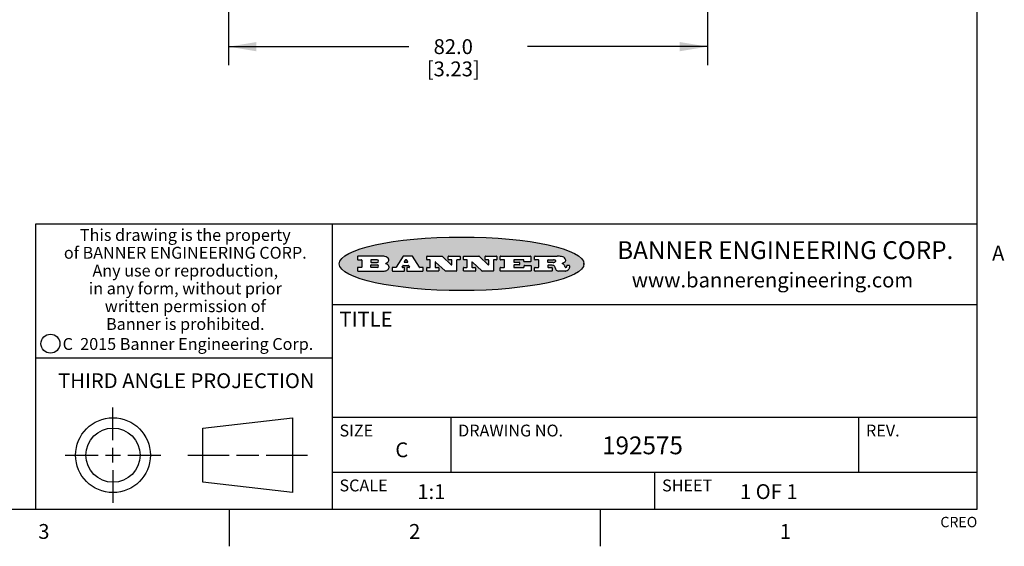
# Model space of a CAD drawing. Units: inches. Extents: x 0.7 to 21.3, y 0.5 to 16.
# Drawn here: x 14.6 to 21.2, y 0.5 to 4 of the extents above; entities that cross this region are included whole.
import ezdxf

# ---------------------------------------------------------------- set-up
doc = ezdxf.new("R2010")
doc.units = ezdxf.units.IN
doc.header["$LTSCALE"] = 1.21
doc.header["$MEASUREMENT"] = 0
doc.layers.get('0').update_dxf_attribs({"linetype": 'CONTINUOUS'})
doc.layers.add('DRIVEN_DIMS', color=7, linetype='CONTINUOUS')
doc.styles.add('TEXTSTYLE_2', font='txt', dxfattribs={"width": 0.8})
doc.styles.add('TEXTSTYLE_3', font='txt', dxfattribs={"width": 0.9})
doc.styles.add('TEXTSTYLE_4', font='txt', dxfattribs={"width": 0.85})
doc.styles.add('TEXTSTYLE_5', font='txt', dxfattribs={"width": 0.75})
doc.dimstyles.new('DIMSTYLE_1', dxfattribs={"dimtxt": 0.1, "dimasz": 0.1875, "dimexe": 0.125, "dimexo": 0.0625, "dimgap": 0.1, "dimtad": 0, "dimtih": 1, "dimtoh": 1, "dimdec": 1, "dimzin": 4, "dimdsep": 46, "dimtxsty": 'STANDARD', "dimblk": '_FILLED', "dimblk1": '_FILLED', "dimblk2": '_FILLED', "dimcen": 0.09, "dimadec": 0, "dimazin": 0, "dimtp": 0.005, "dimtm": 0.005, "dimtfac": 1, "dimtdec": 1, "dimtofl": 0, "dimtmove": 0, "dimatfit": 3, "dimldrblk": '_FILLED', "dimfxl": 1, "dimtolj": 1, "dimtzin": 4, "dimarcsym": 0})

# ---------------------------------------------------------------- blocks, each defined once
blk = doc.blocks.new('_FILLED')
at = {"color": 0, "linetype": 'BYBLOCK'}
blk.add_solid([(0, 0), (-1, 0.1666666667), (-1, -0.1666666667)], dxfattribs=at)
blk = doc.blocks.new('*D11')
at = {"layer": 'DRIVEN_DIMS', "color": 7, "linetype": 'CONTINUOUS'}
for p, q in [((16.0028906988, 6.9959446443), (16.0028906988, 3.7416673156)), ((19.2312371555, 4.8730056785), (19.2312371555, 3.7416673156)), ((16.0028906988, 3.8666673156), (17.2170639272, 3.8666673156)), ((19.2312371555, 3.8666673156), (18.0170639272, 3.8666673156))]:
    blk.add_line(p, q, dxfattribs=at)
at = {"layer": 'DRIVEN_DIMS', "color": 7, "linetype": 'CONTINUOUS', "xscale": 0.1875, "yscale": 0.1875, "zscale": 0.1875, "rotation": 180}
blk.add_blockref('_FILLED', (16.0028906988, 3.8666673156), dxfattribs=at)
at = {"layer": 'DRIVEN_DIMS', "color": 7, "linetype": 'CONTINUOUS', "xscale": 0.1875, "yscale": 0.1875, "zscale": 0.1875}
blk.add_blockref('_FILLED', (19.2312371555, 3.8666673156), dxfattribs=at)
at = {"layer": 'DRIVEN_DIMS', "color": 7, "linetype": 'CONTINUOUS', "insert": (17.5170639272, 3.9166673156), "char_height": 0.1, "width": 0.6, "attachment_point": 2, "line_spacing_factor": 0.9}
blk.add_mtext('82.0\\P[3.23]', dxfattribs=at)

msp = doc.modelspace()

# ---------------------------------------------------------------- hatches: boundary and pattern name
at = {"linetype": 'CONTINUOUS'}
h = msp.add_hatch(color=7, dxfattribs=at)
edge = h.paths.add_edge_path()
edge.add_arc((18.2265855264, 2.3716475527), 0.0173408616, 232.4713476722, 267.338189944)
edge.add_arc((18.2296840914, 2.3774978567), 0.0238935861, 209.8247607259, 235.1255079367)
edge.add_arc((18.2495655574, 2.384346736), 0.044722495, 195.531588407, 204.7624440448)
edge.add_line((18.206476195, 2.3723714111), (18.204672194, 2.3784404145))
edge.add_arc((18.1662929967, 2.368643334), 0.0396099176, 14.3201081283, 22.4984722084)
edge.add_arc((18.1890593051, 2.3776149607), 0.0151491919, 24.098260853, 63.0369451818)
edge.add_arc((18.1850046504, 2.3693353402), 0.0243676582, 63.3666028271, 90.3937697637)
edge.add_line((18.184837183, 2.3937024229), (18.1572301677, 2.3937024229))
edge.add_arc((18.1572301659, 2.3912274234), 0.0024749995, 89.9999571957, 180.0000428043)
edge.add_line((18.1547551663, 2.3912274216), (18.1547551663, 2.3815284162))
edge.add_arc((18.1572301659, 2.3815284143), 0.0024749995, 179.9999571957, 270.0000428043)
edge.add_line((18.1572301677, 2.3790534148), (18.1818891814, 2.3790534148))
edge.add_arc((18.1818891832, 2.3765784153), 0.0024749995, 359.9999571957, 90.0000428042)
edge.add_line((18.1843641828, 2.3765784134), (18.1843641828, 2.3568004025))
edge.add_arc((18.1818891832, 2.3568004006), 0.0024749995, 269.9999571958, 4.28043e-05)
edge.add_line((18.1818891814, 2.3543254011), (18.0683181184, 2.3543254011))
edge.add_arc((18.0683181166, 2.3568004006), 0.0024749995, 179.9999571957, 270.0000428042)
edge.add_line((18.065843117, 2.3568004025), (18.065843117, 2.3766004134))
edge.add_arc((18.0683181166, 2.3766004153), 0.0024749995, 89.9999571958, 180.0000428043)
edge.add_line((18.0683181184, 2.3790754148), (18.091064131, 2.3790754148))
edge.add_arc((18.0910641329, 2.3815504143), 0.0024749995, 269.9999571957, 4.28043e-05)
edge.add_line((18.0935391324, 2.3815504162), (18.0935391324, 2.4279054419))
edge.add_arc((18.0910641329, 2.4279054437), 0.0024749995, 359.9999571957, 90.0000428043)
edge.add_line((18.091064131, 2.4303804433), (18.0683181184, 2.4303804433))
edge.add_arc((18.0683181166, 2.4328554428), 0.0024749995, 179.9999571957, 270.0000428043)
edge.add_line((18.065843117, 2.4328554446), (18.065843117, 2.4526554556))
edge.add_arc((18.0683181166, 2.4526554575), 0.0024749995, 89.9999571958, 180.0000428043)
edge.add_line((18.0683181184, 2.455130457), (18.2178992014, 2.455130457))
edge.add_arc((18.2152358981, 2.2725915465), 0.1825583387, 79.8618509324, 89.1640948679)
edge.add_arc((18.2415401884, 2.4134150625), 0.039319019, 59.1202086415, 81.4730239328)
edge.add_arc((18.2471995846, 2.4197497317), 0.0310192946, 34.7540871, 62.0879016178)
edge.add_arc((18.2588883357, 2.4282993328), 0.0165459396, 1.548452892, 33.5033152417)
edge.add_arc((18.2621849309, 2.428467785), 0.0132462337, 331.1510006998, 1.205404301)
edge.add_arc((18.2511742746, 2.4351463727), 0.0261183659, 305.6373831893, 329.9727629745)
edge.add_arc((18.220842337, 2.4783532224), 0.0789082104, 292.906155071, 305.2574666259)
edge.add_arc((18.197141171, 2.3016991173), 0.117346916, 58.614769177, 62.3737227606)
edge.add_arc((18.2450241237, 2.3798263774), 0.0257145923, 39.3804255939, 59.0361096173)
edge.add_arc((18.2439037681, 2.3797532943), 0.0266349791, 20.3630922153, 37.9727053099)
edge.add_arc((18.2260032264, 2.3725718859), 0.0459185159, 15.6740290068, 20.9917271228)
edge.add_arc((18.2845735615, 2.3882148688), 0.0147197649, 192.7054516565, 206.0594861022)
edge.add_arc((18.2760792244, 2.3840063824), 0.0052403997, 205.5232099488, 227.5054868079)
edge.add_arc((18.2743509251, 2.3821910097), 0.0027347709, 228.5117626738, 266.1485845755)
edge.add_line((18.2741672326, 2.379462415), (18.2752762332, 2.379462415))
edge.add_arc((18.2752146786, 2.3927110743), 0.0132488022, 270.266200055, 281.2404888597)
edge.add_arc((18.2764089196, 2.3869743807), 0.0073895522, 280.8288201977, 305.0837508495)
edge.add_arc((18.2768101012, 2.3861235343), 0.0064647042, 306.5086174083, 340.2162360092)
edge.add_arc((18.2716089246, 2.3878675959), 0.0119498009, 340.7883861657, 1.1691452593)
edge.add_line((18.2835562378, 2.3881114198), (18.2835562378, 2.3907374213))
edge.add_arc((18.2860312373, 2.3907374231), 0.0024749995, 89.9999571957, 180.0000428043)
edge.add_line((18.2860312391, 2.3932124227), (18.2981412459, 2.3932124227))
edge.add_arc((18.2981412477, 2.3907374231), 0.0024749995, 359.9999571957, 90.0000428043)
edge.add_line((18.3006162472, 2.3907374213), (18.3006162472, 2.3791854149))
edge.add_arc((18.2830605507, 2.3792897325), 0.0175560065, 332.2279060967, 359.6595469939)
edge.add_arc((18.2737535399, 2.384184238), 0.0280715479, 308.5071794988, 332.2400656899)
edge.add_arc((18.2667613545, 2.3917854558), 0.0383802683, 288.7656836787, 309.6104317088)
edge.add_arc((18.2724993219, 2.3741987064), 0.0198837666, 271.8586572978, 289.4131338543)
edge.add_line((18.273144232, 2.3543254011), (18.2257802057, 2.3543254011))
edge = h.paths.add_edge_path()
edge.add_arc((17.8362019878, 2.3568004006), 0.0024749995, 179.9999571957, 270.0000428042)
edge.add_line((17.8337269883, 2.3568004025), (17.8337269883, 2.3766004134))
edge.add_arc((17.8362019878, 2.3766004153), 0.0024749995, 89.9999571958, 180.0000428043)
edge.add_line((17.8362019897, 2.3790754148), (17.860125003, 2.3790754148))
edge.add_arc((17.8601250048, 2.3815504143), 0.0024749995, 269.9999571956, 4.28042e-05)
edge.add_line((17.8626000043, 2.3815504162), (17.8626000043, 2.4279054419))
edge.add_arc((17.8601250048, 2.4279054437), 0.0024749995, 359.9999571957, 90.0000428043)
edge.add_line((17.860125003, 2.4303804433), (17.8362019897, 2.4303804433))
edge.add_arc((17.8362019878, 2.4328554428), 0.0024749995, 179.9999571957, 270.0000428043)
edge.add_line((17.8337269883, 2.4328554446), (17.8337269883, 2.4526554556))
edge.add_arc((17.8362019878, 2.4526554575), 0.0024749995, 89.9999571958, 180.0000428043)
edge.add_line((17.8362019897, 2.455130457), (18.0379951016, 2.455130457))
edge.add_arc((18.0379951034, 2.4526554575), 0.0024749995, 359.9999571957, 90.0000428042)
edge.add_line((18.040470103, 2.4526554556), (18.040470103, 2.4196554373))
edge.add_arc((18.0379951034, 2.4196554355), 0.0024749995, 269.9999571956, 4.28042e-05)
edge.add_line((18.0379951016, 2.4171804359), (17.9961310784, 2.4171804359))
edge.add_arc((17.9961310765, 2.4196554355), 0.0024749995, 179.9999571957, 270.0000428043)
edge.add_line((17.993656077, 2.4196554373), (17.993656077, 2.4279054419))
edge.add_arc((17.9911810775, 2.4279054437), 0.0024749995, 359.9999571957, 90.0000428043)
edge.add_line((17.9911810756, 2.4303804433), (17.9271410401, 2.4303804433))
edge.add_arc((17.9271410383, 2.4279054437), 0.0024749995, 89.9999571958, 180.0000428043)
edge.add_line((17.9246660387, 2.4279054419), (17.9246660387, 2.4163554355))
edge.add_arc((17.9271410383, 2.4163554336), 0.0024749995, 179.9999571957, 270.0000428042)
edge.add_line((17.9271410401, 2.4138804341), (17.9623080596, 2.4138804341))
edge.add_arc((17.9623080615, 2.4114054346), 0.0024749995, 359.9999571957, 90.0000428042)
edge.add_line((17.964783061, 2.4114054327), (17.964783061, 2.3980504253))
edge.add_arc((17.9623080615, 2.3980504235), 0.0024749995, 269.9999571956, 4.28042e-05)
edge.add_line((17.9623080596, 2.395575424), (17.9271410401, 2.395575424))
edge.add_arc((17.9271410383, 2.3931004244), 0.0024749995, 89.9999571958, 180.0000428043)
edge.add_line((17.9246660387, 2.3931004226), (17.9246660387, 2.3815504162))
edge.add_arc((17.9271410383, 2.3815504143), 0.0024749995, 179.9999571957, 270.0000428043)
edge.add_line((17.9271410401, 2.3790754148), (17.9921450762, 2.3790754148))
edge.add_arc((17.992145078, 2.3815504143), 0.0024749995, 269.9999571958, 4.28043e-05)
edge.add_line((17.9946200775, 2.3815504162), (17.9946200775, 2.3898004208))
edge.add_arc((17.9970950771, 2.3898004226), 0.0024749995, 89.9999571958, 180.0000428043)
edge.add_line((17.9970950789, 2.3922754221), (18.0394141024, 2.3922754221))
edge.add_arc((18.0394141042, 2.3898004226), 0.0024749995, 359.9999571957, 90.0000428043)
edge.add_line((18.0418891038, 2.3898004208), (18.0418891038, 2.3568004025))
edge.add_arc((18.0394141042, 2.3568004006), 0.0024749995, 269.9999571958, 4.28043e-05)
edge.add_line((18.0394141024, 2.3543254011), (17.8362019897, 2.3543254011))
edge = h.paths.add_edge_path()
edge.add_arc((17.7115227858, 2.3567995689), 0.0024741678, 226.3477981898, 270.0031206038)
edge.add_line((17.7098149196, 2.3550094015), (17.6465348845, 2.415387435))
edge.add_arc((17.6448261836, 2.4135964972), 0.0024753014, 46.3461263058, 180.0014637321)
edge.add_line((17.6423508822, 2.413596434), (17.6423508822, 2.3815504162))
edge.add_arc((17.6448258817, 2.3815504143), 0.0024749995, 179.9999571957, 270.0000428043)
edge.add_line((17.6448258836, 2.3790754148), (17.6651428948, 2.3790754148))
edge.add_arc((17.6651428967, 2.3766004153), 0.0024749995, 359.9999571957, 90.0000428043)
edge.add_line((17.6676178962, 2.3766004134), (17.6676178962, 2.3568004025))
edge.add_arc((17.6651428967, 2.3568004006), 0.0024749995, 269.9999571958, 4.28043e-05)
edge.add_line((17.6651428948, 2.3543254011), (17.5894788529, 2.3543254011))
edge.add_arc((17.589478851, 2.3568004006), 0.0024749995, 179.9999571957, 270.0000428042)
edge.add_line((17.5870038515, 2.3568004025), (17.5870038515, 2.3766004134))
edge.add_arc((17.589478851, 2.3766004153), 0.0024749995, 89.9999571957, 180.0000428043)
edge.add_line((17.5894788529, 2.3790754148), (17.6081248632, 2.3790754148))
edge.add_arc((17.6081248651, 2.3815504143), 0.0024749995, 269.9999571957, 4.28043e-05)
edge.add_line((17.6105998646, 2.3815504162), (17.6105998646, 2.4279054419))
edge.add_arc((17.6081248651, 2.4279054437), 0.0024749995, 359.9999571957, 90.0000428043)
edge.add_line((17.6081248632, 2.4303804433), (17.5894788529, 2.4303804433))
edge.add_arc((17.589478851, 2.4328554428), 0.0024749995, 179.9999571957, 270.0000428043)
edge.add_line((17.5870038515, 2.4328554446), (17.5870038515, 2.4526554556))
edge.add_arc((17.589478851, 2.4526554575), 0.0024749995, 89.9999571957, 180.0000428043)
edge.add_line((17.5894788529, 2.455130457), (17.6899369086, 2.455130457))
edge.add_arc((17.6899370433, 2.4526562892), 0.0024741678, 46.3477981899, 90.0031206038)
edge.add_line((17.6916449095, 2.4544464566), (17.7516779428, 2.3971664249))
edge.add_arc((17.7533866437, 2.3989573626), 0.0024753014, 226.3461263059, 0.0014637321)
edge.add_line((17.7558619451, 2.3989574258), (17.7558619451, 2.4279054419))
edge.add_arc((17.7533869456, 2.4279054437), 0.0024749995, 359.9999571957, 90.0000428043)
edge.add_line((17.7533869438, 2.4303804433), (17.7346109333, 2.4303804433))
edge.add_arc((17.7346109315, 2.4328554428), 0.0024749995, 179.9999571957, 270.0000428043)
edge.add_line((17.732135932, 2.4328554446), (17.732135932, 2.4526554556))
edge.add_arc((17.7346109315, 2.4526554575), 0.0024749995, 89.9999571958, 180.0000428043)
edge.add_line((17.7346109333, 2.455130457), (17.8086119744, 2.455130457))
edge.add_arc((17.8086119762, 2.4526554575), 0.0024749995, 359.9999571957, 90.0000428043)
edge.add_line((17.8110869758, 2.4526554556), (17.8110869758, 2.4328554446))
edge.add_arc((17.8086119762, 2.4328554428), 0.0024749995, 269.9999571956, 4.28042e-05)
edge.add_line((17.8086119744, 2.4303804433), (17.7906789644, 2.4303804433))
edge.add_arc((17.7906789626, 2.4279054437), 0.0024749995, 89.9999571957, 180.0000428043)
edge.add_line((17.7882039631, 2.4279054419), (17.7882039631, 2.3568004025))
edge.add_arc((17.7857289635, 2.3568004006), 0.0024749995, 269.9999571957, 4.28043e-05)
edge.add_line((17.7857289617, 2.3543254011), (17.7115229205, 2.3543254011))
edge = h.paths.add_edge_path()
edge.add_arc((17.4632701481, 2.3568008172), 0.0024754162, 226.3593695814, 270.0146919954)
edge.add_line((17.4615617819, 2.3550094015), (17.3982817468, 2.415387435))
edge.add_arc((17.3965730459, 2.4135964972), 0.0024753014, 46.3461263058, 180.0014637321)
edge.add_line((17.3940977445, 2.413596434), (17.3940977445, 2.3815504162))
edge.add_arc((17.396572744, 2.3815504143), 0.0024749995, 179.9999571957, 270.0000428043)
edge.add_line((17.3965727459, 2.3790754148), (17.4168897572, 2.3790754148))
edge.add_arc((17.416889759, 2.3766004153), 0.0024749995, 359.9999571957, 90.0000428043)
edge.add_line((17.4193647585, 2.3766004134), (17.4193647585, 2.3568004025))
edge.add_arc((17.416889759, 2.3568004006), 0.0024749995, 269.9999571957, 4.28043e-05)
edge.add_line((17.4168897572, 2.3543254011), (17.3412257152, 2.3543254011))
edge.add_arc((17.3412257133, 2.3568004006), 0.0024749995, 179.9999571957, 270.0000428043)
edge.add_line((17.3387507138, 2.3568004025), (17.3387507138, 2.3766004134))
edge.add_arc((17.3412257133, 2.3766004153), 0.0024749995, 89.9999571957, 180.0000428043)
edge.add_line((17.3412257152, 2.3790754148), (17.3598727255, 2.3790754148))
edge.add_arc((17.3598727274, 2.3815504143), 0.0024749995, 269.9999571957, 4.28043e-05)
edge.add_line((17.3623477269, 2.3815504162), (17.3623477269, 2.4279054419))
edge.add_arc((17.3598727274, 2.4279054437), 0.0024749995, 359.9999571957, 90.0000428044)
edge.add_line((17.3598727255, 2.4303804433), (17.3412257152, 2.4303804433))
edge.add_arc((17.3412257133, 2.4328554428), 0.0024749995, 179.9999571957, 270.0000428043)
edge.add_line((17.3387507138, 2.4328554446), (17.3387507138, 2.4526554556))
edge.add_arc((17.3412257133, 2.4526554575), 0.0024749995, 89.9999571957, 180.0000428043)
edge.add_line((17.3412257152, 2.455130457), (17.4416837709, 2.455130457))
edge.add_arc((17.4416839057, 2.4526562892), 0.0024741678, 46.3477981899, 90.0031206038)
edge.add_line((17.4433917718, 2.4544464566), (17.5034248051, 2.3971664249))
edge.add_arc((17.5051335061, 2.3989573626), 0.0024753014, 226.3461263059, 0.0014637321)
edge.add_line((17.5076088075, 2.3989574258), (17.5076088075, 2.4279054419))
edge.add_arc((17.5051338079, 2.4279054437), 0.0024749995, 359.9999571957, 90.0000428043)
edge.add_line((17.5051338061, 2.4303804433), (17.4863577957, 2.4303804433))
edge.add_arc((17.4863577938, 2.4328554428), 0.0024749995, 179.9999571957, 270.0000428043)
edge.add_line((17.4838827943, 2.4328554446), (17.4838827943, 2.4526554556))
edge.add_arc((17.4863577938, 2.4526554575), 0.0024749995, 89.9999571957, 180.0000428043)
edge.add_line((17.4863577957, 2.455130457), (17.5603588367, 2.455130457))
edge.add_arc((17.5603588386, 2.4526554575), 0.0024749995, 359.9999571957, 90.0000428042)
edge.add_line((17.5628338381, 2.4526554556), (17.5628338381, 2.4328554446))
edge.add_arc((17.5603588386, 2.4328554428), 0.0024749995, 269.9999571958, 4.28043e-05)
edge.add_line((17.5603588367, 2.4303804433), (17.5424258268, 2.4303804433))
edge.add_arc((17.5424258249, 2.4279054437), 0.0024749995, 89.9999571958, 180.0000428043)
edge.add_line((17.5399508254, 2.4279054419), (17.5399508254, 2.3568004025))
edge.add_arc((17.5374758259, 2.3568004006), 0.0024749995, 269.9999571958, 4.28043e-05)
edge.add_line((17.537475824, 2.3543254011), (17.4632707829, 2.3543254011))
edge = h.paths.add_edge_path()
edge.add_arc((17.0481152095, 2.4027328529), 0.048483885, 273.21763719, 303.0749121182)
edge.add_arc((17.0629546036, 2.379965244), 0.0213072145, 303.0488228549, 355.7263138674)
edge.add_arc((17.0688911042, 2.3799744343), 0.0153945295, 354.0454548824, 5.1878013979)
edge.add_arc((17.0620614151, 2.3797859164), 0.0222174455, 4.0793399388, 69.834329283)
edge.add_line((17.0697205646, 2.4006414268), (17.059669559, 2.4041904287))
edge.add_line((17.059669559, 2.4041904287), (17.0679095636, 2.4089664314))
edge.add_arc((17.0460441811, 2.445793323), 0.0428289026, 300.6990502959, 319.0591802498)
edge.add_arc((17.0660727781, 2.4296649696), 0.0171568255, 315.9145124245, 16.0049121283)
edge.add_arc((17.0611211659, 2.4263113051), 0.0229166529, 20.6563876465, 62.3316896973)
edge.add_arc((17.0404590422, 2.3933827403), 0.061747717, 59.5385584989, 90.0050977555)
edge.add_line((17.0404535484, 2.455130457), (16.8743904563, 2.455130457))
edge.add_arc((16.8743904545, 2.4526554575), 0.0024749995, 89.9999571958, 180.0000428043)
edge.add_line((16.8719154549, 2.4526554556), (16.8719154549, 2.4328554446))
edge.add_arc((16.8743904545, 2.4328554428), 0.0024749995, 179.9999571957, 270.0000428043)
edge.add_line((16.8743904563, 2.4303804433), (16.8983324696, 2.4303804433))
edge.add_arc((16.8983324714, 2.4279054437), 0.0024749995, 359.9999571957, 90.0000428043)
edge.add_line((16.9008074709, 2.4279054419), (16.9008074709, 2.3815504162))
edge.add_arc((16.8983324714, 2.3815504143), 0.0024749995, 269.9999571958, 4.28043e-05)
edge.add_line((16.8983324696, 2.3790754148), (16.8743904563, 2.3790754148))
edge.add_arc((16.8743904545, 2.3766004153), 0.0024749995, 89.9999571958, 180.0000428043)
edge.add_line((16.8719154549, 2.3766004134), (16.8719154549, 2.3568004025))
edge.add_arc((16.8743904545, 2.3568004006), 0.0024749995, 179.9999571957, 270.0000428042)
edge.add_line((16.8743904563, 2.3543254011), (17.0508365542, 2.3543254011))
edge = h.paths.add_edge_path()
edge.add_arc((17.1857496308, 2.3568004006), 0.0024749995, 269.9999571958, 4.28044e-05)
edge.add_line((17.1882246303, 2.3568004025), (17.1882246303, 2.3766004134))
edge.add_arc((17.1857496308, 2.3766004153), 0.0024749995, 359.9999571957, 90.0000428043)
edge.add_line((17.185749629, 2.3790754148), (17.1744666227, 2.3790754148))
edge.add_arc((17.1744665134, 2.3815504549), 0.0024750401, 147.6063258011, 270.0025305754)
edge.add_line((17.1723766216, 2.3828764169), (17.1778926246, 2.3915704217))
edge.add_arc((17.1799825555, 2.3902442221), 0.0024752003, 89.998372645, 147.602165307)
edge.add_line((17.1799826258, 2.3927194224), (17.2148606451, 2.3927194224))
edge.add_arc((17.2148601055, 2.3902439622), 0.0024754602, 32.8959418574, 89.9875097202)
edge.add_line((17.2169386463, 2.3915884218), (17.2225646494, 2.3828954169))
edge.add_arc((17.2204866271, 2.3815506219), 0.0024752071, 270.0004896793, 32.9089806818)
edge.add_line((17.2204866482, 2.3790754148), (17.2060356402, 2.3790754148))
edge.add_arc((17.2060356384, 2.3766004153), 0.0024749995, 89.9999571958, 180.0000428043)
edge.add_line((17.2035606388, 2.3766004134), (17.2035606388, 2.3568004025))
edge.add_arc((17.2060356384, 2.3568004006), 0.0024749995, 179.9999571957, 270.0000428042)
edge.add_line((17.2060356402, 2.3543254011), (17.3113166986, 2.3543254011))
edge.add_arc((17.3113167005, 2.3568004006), 0.0024749995, 269.9999571957, 4.28043e-05)
edge.add_line((17.3137917, 2.3568004025), (17.3137917, 2.3766004134))
edge.add_arc((17.3113167005, 2.3766004153), 0.0024749995, 359.9999571957, 90.0000428043)
edge.add_line((17.3113166986, 2.3790754148), (17.2913006875, 2.3790754148))
edge.add_arc((17.291300808, 2.3815494558), 0.002474041, 212.9056413127, 269.9972091756)
edge.add_line((17.2892236864, 2.3802054154), (17.2414676599, 2.4540004564))
edge.add_arc((17.2393900382, 2.4526554968), 0.0024749602, 32.9172174468, 90.0087853096)
edge.add_line((17.2393896587, 2.455130457), (17.182214627, 2.455130457))
edge.add_arc((17.1822145567, 2.4526552567), 0.0024752003, 89.998372645, 147.602165307)
edge.add_line((17.1801246258, 2.4539814564), (17.1333245999, 2.3802244155))
edge.add_arc((17.131234669, 2.3815506151), 0.0024752003, 269.998372645, 327.602165307)
edge.add_line((17.1312345987, 2.3790754148), (17.1083735861, 2.3790754148))
edge.add_arc((17.1083735842, 2.3766004153), 0.0024749995, 89.9999571957, 180.0000428043)
edge.add_line((17.1058985847, 2.3766004134), (17.1058985847, 2.3568004025))
edge.add_arc((17.1083735842, 2.3568004006), 0.0024749995, 179.9999571957, 270.0000428043)
edge.add_line((17.1083735861, 2.3543254011), (17.185749629, 2.3543254011))
edge = h.paths.add_edge_path()
edge.add_arc((16.963795504, 2.3815504143), 0.0024749995, 179.9999571957, 270.0000428043)
edge.add_line((16.9613205045, 2.3815504162), (16.9613205045, 2.3939254231))
edge.add_arc((16.963795504, 2.3939254249), 0.0024749995, 89.9999571957, 180.0000428043)
edge.add_line((16.9637955059, 2.3964004244), (17.0051585288, 2.3964004244))
edge.add_arc((17.0051585288, 2.3877379196), 0.0086625048, 270, 90)
edge.add_line((17.0051585288, 2.3790754148), (16.9637955059, 2.3790754148))
edge = h.paths.add_edge_path()
edge.add_arc((18.1572301659, 2.415180433), 0.0024749995, 179.9999571957, 270.0000428043)
edge.add_line((18.1547551663, 2.4151804348), (18.1547551663, 2.4279054419))
edge.add_arc((18.1572301659, 2.4279054437), 0.0024749995, 89.9999571957, 180.0000428043)
edge.add_line((18.1572301677, 2.4303804433), (18.1940311881, 2.4303804433))
edge.add_arc((18.1924863006, 2.4019259643), 0.0284963867, 70.3834917948, 86.8922743861)
edge.add_arc((18.1973459106, 2.4149676972), 0.0145814632, 54.6746025112, 71.1660573124)
edge.add_arc((18.2024754016, 2.4218216224), 0.0060275915, 20.9055592135, 56.7851676243)
edge.add_arc((18.2037759605, 2.4224819047), 0.0045795888, 355.6235353944, 18.9942678268)
edge.add_arc((18.2025691502, 2.4227756809), 0.0058087709, 318.8515287446, 353.6422345323)
edge.add_arc((18.198398534, 2.4260095887), 0.0110815393, 306.758405961, 320.4502234234)
edge.add_arc((18.1927693431, 2.4337504172), 0.0206523367, 289.6883413472, 306.4184925496)
edge.add_arc((18.1908418374, 2.4381440645), 0.0254407115, 270.7327484175, 290.441894219)
edge.add_line((18.1911671865, 2.4127054335), (18.1572301677, 2.4127054335))
edge = h.paths.add_edge_path()
edge.add_arc((17.0051585288, 2.4217179385), 0.0086625048, 270, 90)
edge.add_line((17.0051585288, 2.4303804433), (16.9637955059, 2.4303804433))
edge.add_arc((16.963795504, 2.4279054437), 0.0024749995, 89.9999571957, 180.0000428043)
edge.add_line((16.9613205045, 2.4279054419), (16.9613205045, 2.415530435))
edge.add_arc((16.963795504, 2.4155304332), 0.0024749995, 179.9999571957, 270.0000428043)
edge.add_line((16.9637955059, 2.4130554337), (17.0051585288, 2.4130554337))
edge = h.paths.add_edge_path()
edge.add_arc((17.2090556207, 2.4161446411), 0.0024752071, 270.0004896793, 32.9089806818)
edge.add_line((17.211133643, 2.4174894361), (17.203874639, 2.4287054423))
edge.add_arc((17.2017960982, 2.4273609828), 0.0024754602, 32.8959418573, 89.9875097202)
edge.add_line((17.2017966379, 2.429836443), (17.1956156344, 2.429836443))
edge.add_arc((17.1956155641, 2.4273612427), 0.0024752003, 89.998372645, 147.6021653069)
edge.add_line((17.1935256333, 2.4286874423), (17.1864086293, 2.4174704361))
edge.add_arc((17.1884985212, 2.4161444741), 0.0024750401, 147.6063258012, 270.0025305753)
edge.add_line((17.1884986305, 2.413669434), (17.2090556419, 2.413669434))
edge = h.paths.add_edge_path()
edge.add_ellipse((17.573550844, 2.4034764283), major_axis=(-0.8250004575, 0), ratio=0.218572, start_angle=0, end_angle=360)

# ---------------------------------------------------------------- linework, layer by layer
at = {"color": 7, "linetype": 'CONTINUOUS'}
for p, q in [((21.05, 0.75), (21.05, 15.75)), ((21.05, 2.67), (14.7, 2.67)), ((14.7, 2.67), (14.7, 0.75)), ((16.7, 2.67), (16.7, 0.75)), ((16.8719154549, 2.4526554556), (16.8719154549, 2.4328554446)), ((17.0404535484, 2.455130457), (16.8743904563, 2.455130457)), ((16.8743904563, 2.4303804433), (16.8983324696, 2.4303804433)), ((16.9008074709, 2.4279054419), (16.9008074709, 2.3815504162)), ((16.9613205045, 2.4279054419), (16.9613205045, 2.415530435)), ((16.9613205045, 2.3815504162), (16.9613205045, 2.3939254231)), ((17.0051585288, 2.4303804433), (16.9637955059, 2.4303804433)), ((16.9637955059, 2.4130554337), (17.0051585288, 2.4130554337)), ((16.9637955059, 2.3964004244), (17.0051585288, 2.3964004244)), ((17.059669559, 2.4041904287), (17.0679095636, 2.4089664314)), ((17.0697205646, 2.4006414268), (17.059669559, 2.4041904287)), ((17.1801246258, 2.4539814564), (17.1333245999, 2.3802244155)), ((17.1723766216, 2.3828764169), (17.1778926246, 2.3915704217)), ((17.1799826258, 2.3927194224), (17.2148606451, 2.3927194224)), ((17.2393896587, 2.455130457), (17.182214627, 2.455130457)), ((17.1935256333, 2.4286874423), (17.1864086293, 2.4174704361)), ((17.1884986305, 2.413669434), (17.2090556419, 2.413669434)), ((17.2017966379, 2.429836443), (17.1956156344, 2.429836443)), ((17.211133643, 2.4174894361), (17.203874639, 2.4287054423)), ((17.2169386463, 2.3915884218), (17.2225646494, 2.3828954169)), ((17.2892236864, 2.3802054154), (17.2414676599, 2.4540004564)), ((17.3387507138, 2.4328554446), (17.3387507138, 2.4526554556)), ((17.3412257152, 2.455130457), (17.4416837709, 2.455130457)), ((17.3598727255, 2.4303804433), (17.3412257152, 2.4303804433)), ((17.3623477269, 2.3815504162), (17.3623477269, 2.4279054419)), ((17.3940977445, 2.413596434), (17.3940977445, 2.3815504162)), ((17.4615617819, 2.3550094015), (17.3982817468, 2.415387435)), ((17.4433917718, 2.4544464566), (17.5034248051, 2.3971664249)), ((17.4838827943, 2.4328554446), (17.4838827943, 2.4526554556)), ((17.4863577957, 2.455130457), (17.5603588367, 2.455130457)), ((17.5051338061, 2.4303804433), (17.4863577957, 2.4303804433)), ((17.5076088075, 2.3989574258), (17.5076088075, 2.4279054419)), ((17.5399508254, 2.4279054419), (17.5399508254, 2.3568004025)), ((17.5603588367, 2.4303804433), (17.5424258268, 2.4303804433)), ((17.5628338381, 2.4526554556), (17.5628338381, 2.4328554446)), ((17.5870038515, 2.4328554446), (17.5870038515, 2.4526554556)), ((17.5894788529, 2.455130457), (17.6899369086, 2.455130457)), ((17.6081248632, 2.4303804433), (17.5894788529, 2.4303804433)), ((17.6105998646, 2.3815504162), (17.6105998646, 2.4279054419)), ((17.6423508822, 2.413596434), (17.6423508822, 2.3815504162)), ((17.7098149196, 2.3550094015), (17.6465348845, 2.415387435)), ((17.6916449095, 2.4544464566), (17.7516779428, 2.3971664249)), ((17.732135932, 2.4328554446), (17.732135932, 2.4526554556)), ((17.7346109333, 2.455130457), (17.8086119744, 2.455130457)), ((17.7533869438, 2.4303804433), (17.7346109333, 2.4303804433)), ((17.7558619451, 2.3989574258), (17.7558619451, 2.4279054419)), ((17.7882039631, 2.4279054419), (17.7882039631, 2.3568004025)), ((17.8086119744, 2.4303804433), (17.7906789644, 2.4303804433)), ((17.8110869758, 2.4526554556), (17.8110869758, 2.4328554446)), ((17.8337269883, 2.4328554446), (17.8337269883, 2.4526554556)), ((17.8362019897, 2.455130457), (18.0379951016, 2.455130457)), ((17.860125003, 2.4303804433), (17.8362019897, 2.4303804433)), ((17.8626000043, 2.3815504162), (17.8626000043, 2.4279054419)), ((17.9246660387, 2.4279054419), (17.9246660387, 2.4163554355)), ((17.9246660387, 2.3931004226), (17.9246660387, 2.3815504162)), ((17.9911810756, 2.4303804433), (17.9271410401, 2.4303804433)), ((17.9271410401, 2.4138804341), (17.9623080596, 2.4138804341)), ((17.9623080596, 2.395575424), (17.9271410401, 2.395575424)), ((17.964783061, 2.4114054327), (17.964783061, 2.3980504253)), ((17.993656077, 2.4196554373), (17.993656077, 2.4279054419)), ((18.0379951016, 2.4171804359), (17.9961310784, 2.4171804359)), ((17.9970950789, 2.3922754221), (18.0394141024, 2.3922754221)), ((18.040470103, 2.4526554556), (18.040470103, 2.4196554373)), ((18.065843117, 2.4328554446), (18.065843117, 2.4526554556)), ((18.0683181184, 2.455130457), (18.2178992014, 2.455130457)), ((18.091064131, 2.4303804433), (18.0683181184, 2.4303804433)), ((18.0935391324, 2.3815504162), (18.0935391324, 2.4279054419)), ((18.1547551663, 2.4151804348), (18.1547551663, 2.4279054419)), ((18.1547551663, 2.3912274216), (18.1547551663, 2.3815284162)), ((18.1572301677, 2.4303804433), (18.1940311881, 2.4303804433)), ((18.1911671865, 2.4127054335), (18.1572301677, 2.4127054335)), ((18.184837183, 2.3937024229), (18.1572301677, 2.3937024229)), ((18.2835562378, 2.3881114198), (18.2835562378, 2.3907374213)), ((18.2860312391, 2.3932124227), (18.2981412459, 2.3932124227)), ((18.3006162472, 2.3907374213), (18.3006162472, 2.3791854149)), ((18.3975725422, 2.3981678251), (18.3975725422, 2.4087850316)), ((16.8719154549, 2.3766004134), (16.8719154549, 2.3568004025)), ((16.8983324696, 2.3790754148), (16.8743904563, 2.3790754148)), ((16.8743904563, 2.3543254011), (17.0508365542, 2.3543254011)), ((17.0051585288, 2.3790754148), (16.9637955059, 2.3790754148)), ((17.1058985847, 2.3766004134), (17.1058985847, 2.3568004025)), ((17.1312345987, 2.3790754148), (17.1083735861, 2.3790754148)), ((17.1083735861, 2.3543254011), (17.185749629, 2.3543254011)), ((17.185749629, 2.3790754148), (17.1744666227, 2.3790754148)), ((17.1882246303, 2.3568004025), (17.1882246303, 2.3766004134)), ((17.2035606388, 2.3766004134), (17.2035606388, 2.3568004025)), ((17.2204866482, 2.3790754148), (17.2060356402, 2.3790754148)), ((17.2060356402, 2.3543254011), (17.3113166986, 2.3543254011)), ((17.3113166986, 2.3790754148), (17.2913006875, 2.3790754148)), ((17.3137917, 2.3568004025), (17.3137917, 2.3766004134)), ((17.3387507138, 2.3568004025), (17.3387507138, 2.3766004134)), ((17.3412257152, 2.3790754148), (17.3598727255, 2.3790754148)), ((17.4168897572, 2.3543254011), (17.3412257152, 2.3543254011)), ((17.3965727459, 2.3790754148), (17.4168897572, 2.3790754148)), ((17.4193647585, 2.3766004134), (17.4193647585, 2.3568004025)), ((17.537475824, 2.3543254011), (17.4632707829, 2.3543254011)), ((17.5870038515, 2.3568004025), (17.5870038515, 2.3766004134)), ((17.5894788529, 2.3790754148), (17.6081248632, 2.3790754148)), ((17.6651428948, 2.3543254011), (17.5894788529, 2.3543254011)), ((17.6448258836, 2.3790754148), (17.6651428948, 2.3790754148)), ((17.6676178962, 2.3766004134), (17.6676178962, 2.3568004025)), ((17.7857289617, 2.3543254011), (17.7115229205, 2.3543254011)), ((17.8337269883, 2.3568004025), (17.8337269883, 2.3766004134)), ((17.8362019897, 2.3790754148), (17.860125003, 2.3790754148)), ((18.0394141024, 2.3543254011), (17.8362019897, 2.3543254011)), ((17.9271410401, 2.3790754148), (17.9921450762, 2.3790754148)), ((17.9946200775, 2.3815504162), (17.9946200775, 2.3898004208)), ((18.0418891038, 2.3898004208), (18.0418891038, 2.3568004025)), ((18.065843117, 2.3568004025), (18.065843117, 2.3766004134)), ((18.0683181184, 2.3790754148), (18.091064131, 2.3790754148)), ((18.1818891814, 2.3543254011), (18.0683181184, 2.3543254011)), ((18.1572301677, 2.3790534148), (18.1818891814, 2.3790534148)), ((18.1843641828, 2.3765784134), (18.1843641828, 2.3568004025)), ((18.206476195, 2.3723714111), (18.204672194, 2.3784404145)), ((18.273144232, 2.3543254011), (18.2257802057, 2.3543254011)), ((18.2741672326, 2.379462415), (18.2752762332, 2.379462415)), ((16.7, 2.13), (21.05, 2.13)), ((14.7, 1.77), (16.7, 1.77)), ((15.2229827477, 1.2139932523), (15.2229827477, 1.4360842523)), ((15.8276527477, 1.2966912523), (16.4340437477, 1.3660842523)), ((16.4340437477, 1.3660842523), (16.4340437477, 0.8619022523)), ((16.7, 1.37), (21.05, 1.37)), ((17.5, 1.37), (17.5, 1)), ((20.25, 1.37), (20.25, 1)), ((15.8276527477, 0.9312952523), (15.8276527477, 1.2966912523)), ((15.2229827477, 1.0639932523), (15.2229827477, 1.1639932523)), ((14.9008917477, 1.1139932523), (15.1229827477, 1.1139932523)), ((15.1729827477, 1.1139932523), (15.2729827477, 1.1139932523)), ((15.3229827477, 1.1139932523), (15.5450737477, 1.1139932523)), ((15.7276527477, 1.1139932523), (16.0058047477, 1.1139932523)), ((16.0558047477, 1.1139932523), (16.2058907477, 1.1139932523)), ((16.2558907477, 1.1139932523), (16.5340437477, 1.1139932523)), ((15.2229827477, 1.0139932523), (15.2229827477, 0.7919022523)), ((16.7, 1), (21.05, 1)), ((18.875, 1), (18.875, 0.75)), ((16.4340437477, 0.8619022523), (15.8276527477, 0.9312952523)), ((0.964, 0.75), (21.05, 0.75)), ((16.007, 0.75), (16.007, 0.5)), ((18.507, 0.75), (18.507, 0.5))]:
    msp.add_line(p, q, dxfattribs=at)
for centre, radius in [((14.8013422688, 1.8652439144), 0.0638444824), ((15.2229827477, 1.1139932523), 0.252091), ((15.2229827477, 1.1139932523), 0.182698)]:
    msp.add_circle(centre, radius, dxfattribs=at)
for centre, radius, start, end in [((16.8743904545, 2.4526554575), 0.0024749995, 89.9999571957, 180.0000428043), ((16.8743904545, 2.4328554428), 0.0024749995, 179.9999571957, 270.0000428043), ((16.8983324714, 2.4279054437), 0.0024749995, 359.9999571957, 90.0000428043), ((16.963795504, 2.4279054437), 0.0024749995, 89.9999571957, 180.0000428043), ((16.963795504, 2.4155304332), 0.0024749995, 179.9999571957, 270.0000428043), ((16.963795504, 2.3939254249), 0.0024749995, 89.9999571957, 180.0000428043), ((17.0051585288, 2.4217179385), 0.0086625048, 270, 90), ((17.0051585288, 2.3877379196), 0.0086625048, 270, 90), ((17.0404590422, 2.3933827403), 0.061747717, 59.5385584989, 90.0050977555), ((17.0460441811, 2.445793323), 0.0428289026, 300.6990502959, 319.0591802498), ((17.0620614151, 2.3797859164), 0.0222174455, 4.0793399388, 69.834329283), ((17.0611211659, 2.4263113051), 0.0229166529, 20.6563876465, 62.3316896973), ((17.0660727781, 2.4296649696), 0.0171568255, 315.9145124245, 16.0049121283), ((17.1799825555, 2.3902442221), 0.0024752003, 89.998372645, 147.602165307), ((17.1822145567, 2.4526552567), 0.0024752003, 89.998372645, 147.602165307), ((17.1884985212, 2.4161444741), 0.0024750401, 147.6063258012, 270.0025305754), ((17.1956155641, 2.4273612427), 0.0024752003, 89.998372645, 147.602165307), ((17.2017960982, 2.4273609828), 0.0024754602, 32.8959418573, 89.9875097202), ((17.2090556207, 2.4161446411), 0.0024752071, 270.0004896793, 32.9089806818), ((17.2148601055, 2.3902439622), 0.0024754602, 32.8959418573, 89.9875097202), ((17.2393900382, 2.4526554968), 0.0024749602, 32.9172174468, 90.0087853097), ((17.3412257133, 2.4526554575), 0.0024749995, 89.9999571957, 180.0000428043), ((17.3412257133, 2.4328554428), 0.0024749995, 179.9999571957, 270.0000428043), ((17.3598727274, 2.4279054437), 0.0024749995, 359.9999571957, 90.0000428043), ((17.3965730459, 2.4135964972), 0.0024753014, 46.3461263059, 180.0014637321), ((17.4416839057, 2.4526562892), 0.0024741678, 46.3477981899, 90.0031206038), ((17.4863577938, 2.4526554575), 0.0024749995, 89.9999571957, 180.0000428043), ((17.4863577938, 2.4328554428), 0.0024749995, 179.9999571957, 270.0000428043), ((17.5051335061, 2.3989573626), 0.0024753014, 226.3461263059, 0.0014637321), ((17.5051338079, 2.4279054437), 0.0024749995, 359.9999571957, 90.0000428043), ((17.5424258249, 2.4279054437), 0.0024749995, 89.9999571957, 180.0000428043), ((17.5603588386, 2.4526554575), 0.0024749995, 359.9999571957, 90.0000428043), ((17.5603588386, 2.4328554428), 0.0024749995, 269.9999571957, 4.28043e-05), ((17.589478851, 2.4526554575), 0.0024749995, 89.9999571957, 180.0000428043), ((17.589478851, 2.4328554428), 0.0024749995, 179.9999571957, 270.0000428043), ((17.6081248651, 2.4279054437), 0.0024749995, 359.9999571957, 90.0000428043), ((17.6448261836, 2.4135964972), 0.0024753014, 46.3461263058, 180.0014637321), ((17.6899370433, 2.4526562892), 0.0024741678, 46.3477981899, 90.0031206038), ((17.7346109315, 2.4526554575), 0.0024749995, 89.9999571957, 180.0000428043), ((17.7346109315, 2.4328554428), 0.0024749995, 179.9999571957, 270.0000428043), ((17.7533866437, 2.3989573626), 0.0024753014, 226.3461263059, 0.0014637321), ((17.7533869456, 2.4279054437), 0.0024749995, 359.9999571957, 90.0000428043), ((17.7906789626, 2.4279054437), 0.0024749995, 89.9999571957, 180.0000428043), ((17.8086119762, 2.4526554575), 0.0024749995, 359.9999571957, 90.0000428043), ((17.8086119762, 2.4328554428), 0.0024749995, 269.9999571956, 4.28042e-05), ((17.8362019878, 2.4526554575), 0.0024749995, 89.9999571957, 180.0000428043), ((17.8362019878, 2.4328554428), 0.0024749995, 179.9999571957, 270.0000428043), ((17.8601250048, 2.4279054437), 0.0024749995, 359.9999571957, 90.0000428043), ((17.9271410383, 2.4279054437), 0.0024749995, 89.9999571957, 180.0000428043), ((17.9271410383, 2.4163554336), 0.0024749995, 179.9999571957, 270.0000428043), ((17.9271410383, 2.3931004244), 0.0024749995, 89.9999571957, 180.0000428043), ((17.9623080615, 2.4114054346), 0.0024749995, 359.9999571957, 90.0000428043), ((17.9623080615, 2.3980504235), 0.0024749995, 269.9999571956, 4.28042e-05), ((17.9911810775, 2.4279054437), 0.0024749995, 359.9999571957, 90.0000428043), ((17.9961310765, 2.4196554355), 0.0024749995, 179.9999571957, 270.0000428043), ((17.9970950771, 2.3898004226), 0.0024749995, 89.9999571957, 180.0000428043), ((18.0379951034, 2.4526554575), 0.0024749995, 359.9999571957, 90.0000428043), ((18.0379951034, 2.4196554355), 0.0024749995, 269.9999571956, 4.28042e-05), ((18.0394141042, 2.3898004226), 0.0024749995, 359.9999571957, 90.0000428043), ((18.0683181166, 2.4526554575), 0.0024749995, 89.9999571957, 180.0000428043), ((18.0683181166, 2.4328554428), 0.0024749995, 179.9999571957, 270.0000428043), ((18.0910641329, 2.4279054437), 0.0024749995, 359.9999571957, 90.0000428043), ((18.1572301659, 2.4279054437), 0.0024749995, 89.9999571957, 180.0000428043), ((18.1572301659, 2.415180433), 0.0024749995, 179.9999571957, 270.0000428043), ((18.1572301659, 2.3912274234), 0.0024749995, 89.9999571957, 180.0000428043), ((18.1850046504, 2.3693353402), 0.0243676582, 63.3666028271, 90.3937697637), ((18.1908418374, 2.4381440645), 0.0254407115, 270.7327484175, 290.441894219), ((18.1924863006, 2.4019259643), 0.0284963867, 70.3834917948, 86.8922743861), ((18.1890593051, 2.3776149607), 0.0151491919, 24.098260853, 63.0369451818), ((18.1927693431, 2.4337504172), 0.0206523367, 289.6883413472, 306.4184925496), ((18.1973459106, 2.4149676972), 0.0145814632, 54.6746025112, 71.1660573124), ((18.198398534, 2.4260095887), 0.0110815393, 306.758405961, 320.4502234234), ((18.2024754016, 2.4218216224), 0.0060275915, 20.9055592135, 56.7851676243), ((18.2025691502, 2.4227756809), 0.0058087709, 318.8515287446, 353.6422345323), ((18.2037759605, 2.4224819047), 0.0045795888, 355.6235353944, 18.9942678268), ((18.2152358981, 2.2725915465), 0.1825583387, 79.8618509324, 89.1640948679), ((18.2415401884, 2.4134150625), 0.039319019, 59.1202086415, 81.4730239328), ((18.220842337, 2.4783532224), 0.0789082104, 292.906155071, 305.2574666259), ((18.197141171, 2.3016991173), 0.117346916, 58.614769177, 62.3737227606), ((18.2450241237, 2.3798263774), 0.0257145923, 39.3804255939, 59.0361096173), ((18.2471995846, 2.4197497317), 0.0310192946, 34.7540871, 62.0879016178), ((18.2439037681, 2.3797532943), 0.0266349791, 20.3630922153, 37.9727053099), ((18.2511742746, 2.4351463727), 0.0261183659, 305.6373831893, 329.9727629745), ((18.2588883357, 2.4282993328), 0.0165459396, 1.548452892, 33.5033152417), ((18.2621849309, 2.428467785), 0.0132462337, 331.1510006998, 1.205404301), ((18.2860312373, 2.3907374231), 0.0024749995, 89.9999571957, 180.0000428043), ((18.2981412477, 2.3907374231), 0.0024749995, 359.9999571957, 90.0000428043), ((16.8743904545, 2.3766004153), 0.0024749995, 89.9999571957, 180.0000428043), ((16.8743904545, 2.3568004006), 0.0024749995, 179.9999571957, 270.0000428043), ((16.8983324714, 2.3815504143), 0.0024749995, 269.9999571957, 4.28043e-05), ((16.963795504, 2.3815504143), 0.0024749995, 179.9999571957, 270.0000428043), ((17.0481152095, 2.4027328529), 0.048483885, 273.21763719, 303.0749121182), ((17.0629546036, 2.379965244), 0.0213072145, 303.0488228549, 355.7263138674), ((17.0688911042, 2.3799744343), 0.0153945295, 354.0454548824, 5.1878013979), ((17.1083735842, 2.3766004153), 0.0024749995, 89.9999571957, 180.0000428043), ((17.1083735842, 2.3568004006), 0.0024749995, 179.9999571957, 270.0000428043), ((17.131234669, 2.3815506151), 0.0024752003, 269.9983726451, 327.602165307), ((17.1744665134, 2.3815504549), 0.0024750401, 147.6063258011, 270.0025305754), ((17.1857496308, 2.3766004153), 0.0024749995, 359.9999571957, 90.0000428043), ((17.1857496308, 2.3568004006), 0.0024749995, 269.9999571958, 4.28044e-05), ((17.2060356384, 2.3766004153), 0.0024749995, 89.9999571957, 180.0000428043), ((17.2060356384, 2.3568004006), 0.0024749995, 179.9999571957, 270.0000428043), ((17.2204866271, 2.3815506219), 0.0024752071, 270.0004896793, 32.9089806818), ((17.291300808, 2.3815494558), 0.002474041, 212.9056413127, 269.9972091755), ((17.3113167005, 2.3766004153), 0.0024749995, 359.9999571957, 90.0000428043), ((17.3113167005, 2.3568004006), 0.0024749995, 269.9999571957, 4.28043e-05), ((17.3412257133, 2.3766004153), 0.0024749995, 89.9999571957, 180.0000428043), ((17.3412257133, 2.3568004006), 0.0024749995, 179.9999571957, 270.0000428043), ((17.3598727274, 2.3815504143), 0.0024749995, 269.9999571957, 4.28043e-05), ((17.396572744, 2.3815504143), 0.0024749995, 179.9999571957, 270.0000428043), ((17.416889759, 2.3766004153), 0.0024749995, 359.9999571957, 90.0000428043), ((17.416889759, 2.3568004006), 0.0024749995, 269.9999571957, 4.28043e-05), ((17.4632701481, 2.3568008172), 0.0024754162, 226.3593695814, 270.0146919953), ((17.5374758259, 2.3568004006), 0.0024749995, 269.9999571957, 4.28043e-05), ((17.589478851, 2.3766004153), 0.0024749995, 89.9999571957, 180.0000428043), ((17.589478851, 2.3568004006), 0.0024749995, 179.9999571957, 270.0000428043), ((17.6081248651, 2.3815504143), 0.0024749995, 269.9999571957, 4.28043e-05), ((17.6448258817, 2.3815504143), 0.0024749995, 179.9999571957, 270.0000428043), ((17.6651428967, 2.3766004153), 0.0024749995, 359.9999571957, 90.0000428043), ((17.6651428967, 2.3568004006), 0.0024749995, 269.9999571957, 4.28043e-05), ((17.7115227858, 2.3567995689), 0.0024741678, 226.3477981898, 270.0031206038), ((17.7857289635, 2.3568004006), 0.0024749995, 269.9999571957, 4.28043e-05), ((17.8362019878, 2.3766004153), 0.0024749995, 89.9999571957, 180.0000428043), ((17.8362019878, 2.3568004006), 0.0024749995, 179.9999571957, 270.0000428043), ((17.8601250048, 2.3815504143), 0.0024749995, 269.9999571956, 4.28042e-05), ((17.9271410383, 2.3815504143), 0.0024749995, 179.9999571957, 270.0000428043), ((17.992145078, 2.3815504143), 0.0024749995, 269.9999571957, 4.28043e-05), ((18.0394141042, 2.3568004006), 0.0024749995, 269.9999571957, 4.28043e-05), ((18.0683181166, 2.3766004153), 0.0024749995, 89.9999571957, 180.0000428043), ((18.0683181166, 2.3568004006), 0.0024749995, 179.9999571957, 270.0000428043), ((18.0910641329, 2.3815504143), 0.0024749995, 269.9999571957, 4.28043e-05), ((18.1572301659, 2.3815284143), 0.0024749995, 179.9999571957, 270.0000428043), ((18.1818891832, 2.3765784153), 0.0024749995, 359.9999571957, 90.0000428043), ((18.1818891832, 2.3568004006), 0.0024749995, 269.9999571957, 4.28043e-05), ((18.1662929967, 2.368643334), 0.0396099176, 14.3201081283, 22.4984722084), ((18.2495655574, 2.384346736), 0.044722495, 195.531588407, 204.7624440448), ((18.2296840914, 2.3774978567), 0.0238935861, 209.8247607259, 235.1255079367), ((18.2265855264, 2.3716475527), 0.0173408616, 232.4713476722, 267.338189944), ((18.2260032264, 2.3725718859), 0.0459185159, 15.6740290068, 20.9917271228), ((18.2845735615, 2.3882148688), 0.0147197649, 192.7054516565, 206.0594861022), ((18.2760792244, 2.3840063824), 0.0052403997, 205.5232099488, 227.5054868079), ((18.2743509251, 2.3821910097), 0.0027347709, 228.5117626738, 266.1485845754), ((18.2724993219, 2.3741987064), 0.0198837666, 271.8586572978, 289.4131338543), ((18.2752146786, 2.3927110743), 0.0132488022, 270.266200055, 281.2404888597), ((18.2764089196, 2.3869743807), 0.0073895522, 280.8288201977, 305.0837508495), ((18.2667613545, 2.3917854558), 0.0383802683, 288.7656836787, 309.6104317088), ((18.2768101012, 2.3861235343), 0.0064647042, 306.5086174083, 340.2162360092), ((18.2716089246, 2.3878675959), 0.0119498009, 340.7883861657, 1.1691452593), ((18.2737535399, 2.384184238), 0.0280715479, 308.5071794988, 332.2400656899), ((18.2830605507, 2.3792897325), 0.0175560065, 332.2279060967, 359.6595469939)]:
    msp.add_arc(centre, radius, start, end, dxfattribs=at)
msp.add_ellipse((17.573550844, 2.4034764283), major_axis=(-0.8250004575, 0), ratio=0.218572, dxfattribs=at)

# ---------------------------------------------------------------- texts
at = {"color": 7, "linetype": 'CONTINUOUS', "line_spacing_factor": 0.9}
for s, insert, char_height, width, attachment_point, style in [('This drawing is the property\\Pof BANNER ENGINEERING CORP.\\PAny use or reproduction,\\Pin any form, without prior\\Pwritten permission of\\PBanner is prohibited.', (15.7104628329, 2.6377571551), 0.08, 1.904, 2, 'TEXTSTYLE_4'), ('BANNER ENGINEERING CORP.', (19.7555637832, 2.555409194), 0.12, 2.592, 2, 'TEXTSTYLE_3'), ('A', (21.15, 2.525), 0.1, 0.08, 1, 'TEXTSTYLE_2'), ('www.bannerengineering.com', (19.6690932526, 2.3442032634), 0.1, 2, 2, 'TEXTSTYLE_2'), ('TITLE', (16.75, 2.08), 0.1, 0.4, 1, 'TEXTSTYLE_2'), ('C  2015 Banner Engineering Corp.', (15.7283993136, 1.9032170366), 0.08, 1.92, 2, 'TEXTSTYLE_5'), ('THIRD ANGLE PROJECTION', (15.7174677477, 1.6655662523), 0.1, 1.76, 2, 'TEXTSTYLE_2'), ('C', (17.17, 1.2), 0.1, 0.08, 2, 'TEXTSTYLE_2'), ('3', (14.757, 0.65), 0.1, 0.08, 2, 'TEXTSTYLE_2'), ('2', (17.257, 0.65), 0.1, 0.08, 2, 'TEXTSTYLE_2'), ('1', (19.757, 0.65), 0.1, 0.08, 2, 'TEXTSTYLE_2')]:
    msp.add_mtext(s, dxfattribs=dict(at, insert=insert, char_height=char_height, width=width, attachment_point=attachment_point, style=style))
for s, insert, char_height, width, attachment_point in [('SIZE', (16.75, 1.32), 0.08, 0.32, 1), ('DRAWING NO.', (17.55, 1.32), 0.08, 0.88, 1), ('REV.', (20.3, 1.32), 0.08, 0.32, 1), ('192575', (18.5204017884, 1.2400373234), 0.12, 0.72, 1), ('SCALE', (16.75, 0.95), 0.08, 0.4, 1), ('SHEET', (18.925, 0.95), 0.08, 0.4, 1), ('1:1', (17.2749123633, 0.9184107931), 0.1, 0.3, 1), ('1 OF 1', (19.4499123633, 0.9184107931), 0.1, 0.6, 1), ('CREO', (21.05, 0.698443), 0.07, 0.28, 3)]:
    msp.add_mtext(s, dxfattribs=dict(at, insert=insert, char_height=char_height, width=width, attachment_point=attachment_point))

# ---------------------------------------------------------------- dimensions: what is measured, and where the dimension line sits
at = {"layer": 'DRIVEN_DIMS', "color": 7, "linetype": 'CONTINUOUS'}
dim = msp.add_linear_dim(base=(19.2312371555, 3.8666673156), p1=(16.0028906988, 7.0584446443), p2=(19.2312371555, 4.9355056785), dimstyle='DIMSTYLE_1', dxfattribs=at)
dim.commit()
dim.dimension.update_dxf_attribs({"geometry": '*D11', "text_midpoint": (17.6170639272, 3.7916673156), "dimtype": 160})

doc.saveas('drawing.dxf')
